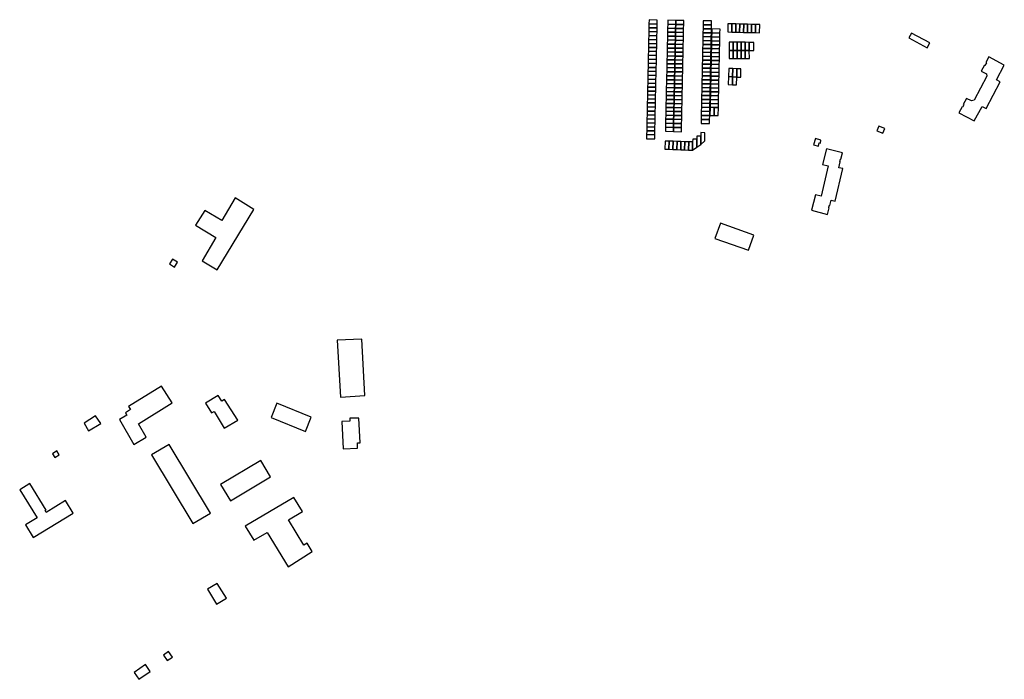
# Model space of a CAD drawing. Units: inches. Extents: x 7491028 to 7496704, y 5786319 to 5793361.
# Drawn here: x 7491484 to 7492237, y 5791867 to 5792372 of the extents above; entities that cross this region are included whole.
import ezdxf

# ---------------------------------------------------------------- set-up
doc = ezdxf.new("R2010")
doc.units = ezdxf.units.IN
doc.header["$MEASUREMENT"] = 0

msp = doc.modelspace()

# ---------------------------------------------------------------- linework, layer by layer
for points in [[(7491965.23, 5792368.48), (7491965.17, 5792365.48), (7491971.45, 5792365.24), (7491971.52, 5792368.24), (7491965.23, 5792368.48)], [(7491965.3, 5792371.59), (7491965.23, 5792368.48), (7491971.52, 5792368.24), (7491971.59, 5792371.35), (7491965.3, 5792371.59)], [(7491979.61, 5792371.18), (7491979.54, 5792368.05), (7491985.67, 5792367.94), (7491985.74, 5792371.06), (7491979.61, 5792371.18)], [(7491985.74, 5792371.06), (7491985.67, 5792367.94), (7491991.81, 5792367.84), (7491991.87, 5792370.94), (7491985.74, 5792371.06)], [(7492006.7, 5792370.7), (7492006.65, 5792367.65), (7492013.06, 5792367.58), (7492013.12, 5792370.64), (7492006.7, 5792370.7)], [(7492025.58, 5792368.49), (7492025.43, 5792362.21), (7492028.56, 5792362.14), (7492028.68, 5792368.4), (7492025.58, 5792368.49)], [(7492028.68, 5792368.4), (7492028.56, 5792362.14), (7492031.55, 5792362.06), (7492031.67, 5792368.33), (7492028.68, 5792368.4)], [(7491965.1, 5792362.46), (7491965.04, 5792359.45), (7491971.32, 5792359.22), (7491971.39, 5792362.23), (7491965.1, 5792362.46)], [(7491965.17, 5792365.48), (7491965.1, 5792362.46), (7491971.39, 5792362.23), (7491971.45, 5792365.24), (7491965.17, 5792365.48)], [(7491979.41, 5792362.06), (7491979.34, 5792359.03), (7491985.48, 5792358.92), (7491985.54, 5792361.94), (7491979.41, 5792362.06)], [(7491979.47, 5792365.06), (7491979.41, 5792362.06), (7491985.54, 5792361.94), (7491985.61, 5792364.96), (7491979.47, 5792365.06)], [(7491979.54, 5792368.05), (7491979.47, 5792365.06), (7491985.61, 5792364.96), (7491985.67, 5792367.94), (7491979.54, 5792368.05)], [(7491985.54, 5792361.94), (7491985.48, 5792358.92), (7491991.61, 5792358.79), (7491991.68, 5792361.83), (7491985.54, 5792361.94)], [(7491985.61, 5792364.96), (7491985.54, 5792361.94), (7491991.68, 5792361.83), (7491991.74, 5792364.84), (7491985.61, 5792364.96)], [(7491985.67, 5792367.94), (7491985.61, 5792364.96), (7491991.74, 5792364.84), (7491991.81, 5792367.84), (7491985.67, 5792367.94)], [(7492006.52, 5792361.63), (7492006.46, 5792358.63), (7492012.88, 5792358.56), (7492012.94, 5792361.56), (7492006.52, 5792361.63)], [(7492006.59, 5792364.65), (7492006.52, 5792361.63), (7492012.94, 5792361.56), (7492013, 5792364.57), (7492006.59, 5792364.65)], [(7492006.65, 5792367.65), (7492006.59, 5792364.65), (7492013, 5792364.57), (7492013.06, 5792367.58), (7492006.65, 5792367.65)], [(7492013.2, 5792361.42), (7492013.14, 5792358.43), (7492019.43, 5792358.29), (7492019.49, 5792361.29), (7492013.2, 5792361.42)], [(7492013.27, 5792364.6), (7492013.2, 5792361.42), (7492019.49, 5792361.29), (7492019.56, 5792364.47), (7492013.27, 5792364.6)], [(7492031.67, 5792368.33), (7492031.55, 5792362.06), (7492034.53, 5792361.99), (7492034.65, 5792368.25), (7492031.67, 5792368.33)], [(7492034.65, 5792368.25), (7492034.53, 5792361.99), (7492037.52, 5792361.92), (7492037.64, 5792368.17), (7492034.65, 5792368.25)], [(7492037.64, 5792368.17), (7492037.52, 5792361.92), (7492040.54, 5792361.84), (7492040.65, 5792368.09), (7492037.64, 5792368.17)], [(7492040.65, 5792368.09), (7492040.54, 5792361.84), (7492043.55, 5792361.77), (7492043.66, 5792368.01), (7492040.65, 5792368.09)], [(7492043.66, 5792368.01), (7492043.55, 5792361.77), (7492046.56, 5792361.69), (7492046.66, 5792367.93), (7492043.66, 5792368.01)], [(7492046.66, 5792367.93), (7492046.56, 5792361.69), (7492049.77, 5792361.62), (7492049.87, 5792367.85), (7492046.66, 5792367.93)], [(7492165.84, 5792361.32), (7492163.85, 5792357.8), (7492177.95, 5792350.14), (7492179.93, 5792353.91), (7492165.84, 5792361.32)], [(7491964.91, 5792353.43), (7491964.84, 5792350.42), (7491971.12, 5792350.21), (7491971.19, 5792353.2), (7491964.91, 5792353.43)], [(7491964.97, 5792356.44), (7491964.91, 5792353.43), (7491971.19, 5792353.2), (7491971.25, 5792356.21), (7491964.97, 5792356.44)], [(7491965.04, 5792359.45), (7491964.97, 5792356.44), (7491971.25, 5792356.21), (7491971.32, 5792359.22), (7491965.04, 5792359.45)], [(7491979.28, 5792356.08), (7491979.21, 5792352.92), (7491985.34, 5792352.81), (7491985.41, 5792355.94), (7491979.28, 5792356.08)], [(7491979.34, 5792359.03), (7491979.28, 5792356.08), (7491985.41, 5792355.94), (7491985.48, 5792358.92), (7491979.34, 5792359.03)], [(7491985.41, 5792355.94), (7491985.34, 5792352.81), (7491991.48, 5792352.7), (7491991.54, 5792355.79), (7491985.41, 5792355.94)], [(7491985.48, 5792358.92), (7491985.41, 5792355.94), (7491991.54, 5792355.79), (7491991.61, 5792358.79), (7491985.48, 5792358.92)], [(7492006.4, 5792355.63), (7492006.33, 5792352.63), (7492012.76, 5792352.55), (7492012.82, 5792355.55), (7492006.4, 5792355.63)], [(7492006.46, 5792358.63), (7492006.4, 5792355.63), (7492012.82, 5792355.55), (7492012.88, 5792358.56), (7492006.46, 5792358.63)], [(7492013.08, 5792355.43), (7492013.01, 5792352.45), (7492019.3, 5792352.31), (7492019.36, 5792355.29), (7492013.08, 5792355.43)], [(7492013.14, 5792358.43), (7492013.08, 5792355.43), (7492019.36, 5792355.29), (7492019.43, 5792358.29), (7492013.14, 5792358.43)], [(7492026.52, 5792354.33), (7492026.52, 5792348.16), (7492029.69, 5792348.12), (7492029.67, 5792354.32), (7492026.52, 5792354.33)], [(7492029.67, 5792354.32), (7492029.69, 5792348.12), (7492032.71, 5792348.07), (7492032.72, 5792354.31), (7492029.67, 5792354.32)], [(7492032.72, 5792354.31), (7492032.71, 5792348.07), (7492035.72, 5792348.03), (7492035.74, 5792354.3), (7492032.72, 5792354.31)], [(7492035.74, 5792354.3), (7492035.72, 5792348.03), (7492038.82, 5792347.98), (7492038.78, 5792354.29), (7492035.74, 5792354.3)], [(7492038.78, 5792354.29), (7492038.82, 5792347.98), (7492041.95, 5792347.94), (7492041.94, 5792354.28), (7492038.78, 5792354.29)], [(7492041.94, 5792354.28), (7492041.95, 5792347.94), (7492045.3, 5792347.94), (7492045.32, 5792354.27), (7492041.94, 5792354.28)], [(7491964.78, 5792347.42), (7491964.71, 5792344.42), (7491970.99, 5792344.21), (7491971.06, 5792347.21), (7491964.78, 5792347.42)], [(7491964.84, 5792350.42), (7491964.78, 5792347.42), (7491971.06, 5792347.21), (7491971.12, 5792350.21), (7491964.84, 5792350.42)], [(7491979.08, 5792346.92), (7491979.01, 5792343.93), (7491985.15, 5792343.83), (7491985.21, 5792346.82), (7491979.08, 5792346.92)], [(7491985.28, 5792349.82), (7491979.14, 5792349.92), (7491979.08, 5792346.92), (7491985.21, 5792346.82), (7491985.28, 5792349.82)], [(7491979.21, 5792352.92), (7491979.14, 5792349.92), (7491985.28, 5792349.82), (7491985.34, 5792352.81), (7491979.21, 5792352.92)], [(7491985.21, 5792346.82), (7491985.15, 5792343.83), (7491991.28, 5792343.73), (7491991.35, 5792346.71), (7491985.21, 5792346.82)], [(7491985.28, 5792349.82), (7491985.21, 5792346.82), (7491991.35, 5792346.71), (7491991.41, 5792349.71), (7491985.28, 5792349.82)], [(7491985.34, 5792352.81), (7491985.28, 5792349.82), (7491991.41, 5792349.71), (7491991.48, 5792352.7), (7491985.34, 5792352.81)], [(7492006.21, 5792346.64), (7492006.14, 5792343.64), (7492012.57, 5792343.56), (7492012.63, 5792346.56), (7492006.21, 5792346.64)], [(7492006.27, 5792349.63), (7492006.21, 5792346.64), (7492012.63, 5792346.56), (7492012.69, 5792349.55), (7492006.27, 5792349.63)], [(7492006.33, 5792352.63), (7492006.27, 5792349.63), (7492012.69, 5792349.55), (7492012.76, 5792352.55), (7492006.33, 5792352.63)], [(7492012.88, 5792346.5), (7492012.82, 5792343.48), (7492019.11, 5792343.32), (7492019.18, 5792346.34), (7492012.88, 5792346.5)], [(7492012.95, 5792349.49), (7492012.88, 5792346.5), (7492019.18, 5792346.34), (7492019.24, 5792349.34), (7492012.95, 5792349.49)], [(7492013.01, 5792352.45), (7492012.95, 5792349.49), (7492019.24, 5792349.34), (7492019.3, 5792352.31), (7492013.01, 5792352.45)], [(7492026.52, 5792348.16), (7492026.52, 5792341.99), (7492029.7, 5792341.97), (7492029.69, 5792348.12), (7492026.52, 5792348.16)], [(7492029.7, 5792341.97), (7492032.71, 5792341.96), (7492032.71, 5792348.07), (7492029.69, 5792348.12), (7492029.7, 5792341.97)], [(7492032.71, 5792348.07), (7492032.71, 5792341.96), (7492035.7, 5792341.94), (7492035.72, 5792348.03), (7492032.71, 5792348.07)], [(7492035.72, 5792348.03), (7492035.7, 5792341.94), (7492038.86, 5792341.92), (7492038.82, 5792347.98), (7492035.72, 5792348.03)], [(7492038.82, 5792347.98), (7492038.86, 5792341.92), (7492041.97, 5792341.92), (7492041.95, 5792347.94), (7492038.82, 5792347.98)], [(7491964.58, 5792338.32), (7491964.51, 5792335.15), (7491970.79, 5792334.96), (7491970.86, 5792338.12), (7491964.58, 5792338.32)], [(7491964.65, 5792341.42), (7491964.58, 5792338.32), (7491970.86, 5792338.12), (7491970.93, 5792341.22), (7491964.65, 5792341.42)], [(7491964.71, 5792344.42), (7491964.65, 5792341.42), (7491970.93, 5792341.22), (7491970.99, 5792344.21), (7491964.71, 5792344.42)], [(7491978.95, 5792340.93), (7491978.88, 5792337.93), (7491985.02, 5792337.83), (7491985.08, 5792340.83), (7491978.95, 5792340.93)], [(7491979.01, 5792343.93), (7491978.95, 5792340.93), (7491985.08, 5792340.83), (7491985.15, 5792343.83), (7491979.01, 5792343.93)], [(7491985.08, 5792340.83), (7491985.02, 5792337.83), (7491991.15, 5792337.74), (7491991.22, 5792340.74), (7491985.08, 5792340.83)], [(7491985.15, 5792343.83), (7491985.08, 5792340.83), (7491991.22, 5792340.74), (7491991.28, 5792343.73), (7491985.15, 5792343.83)], [(7492006.08, 5792340.64), (7492006.02, 5792337.65), (7492012.45, 5792337.57), (7492012.51, 5792340.56), (7492006.08, 5792340.64)], [(7492006.14, 5792343.64), (7492006.08, 5792340.64), (7492012.51, 5792340.56), (7492012.57, 5792343.56), (7492006.14, 5792343.64)], [(7492012.76, 5792340.51), (7492012.69, 5792337.51), (7492018.99, 5792337.35), (7492019.05, 5792340.35), (7492012.76, 5792340.51)], [(7492012.82, 5792343.48), (7492012.76, 5792340.51), (7492019.05, 5792340.35), (7492019.11, 5792343.32), (7492012.82, 5792343.48)], [(7492225.17, 5792343.15), (7492222.81, 5792338.81), (7492223.19, 5792338.6), (7492222.06, 5792336.51), (7492221.68, 5792336.72), (7492219.24, 5792332.18), (7492223.31, 5792330.16), (7492223.56, 5792328.49), (7492213.77, 5792310.16), (7492211.76, 5792309.43), (7492207.97, 5792311.42), (7492205.53, 5792306.76), (7492206.01, 5792306.52), (7492205.08, 5792304.74), (7492204.61, 5792304.99), (7492202.22, 5792300.43), (7492213.78, 5792294.18), (7492219.95, 5792305.27), (7492223, 5792303.74), (7492233.8, 5792324), (7492231, 5792325.5), (7492236.93, 5792336.83), (7492225.17, 5792343.15)], [(7491964.45, 5792332.13), (7491964.38, 5792329.12), (7491970.66, 5792328.94), (7491970.72, 5792331.94), (7491964.45, 5792332.13)], [(7491964.51, 5792335.15), (7491964.45, 5792332.13), (7491970.72, 5792331.94), (7491970.79, 5792334.96), (7491964.51, 5792335.15)], [(7491978.75, 5792331.83), (7491978.68, 5792328.68), (7491984.82, 5792328.57), (7491984.89, 5792331.72), (7491978.75, 5792331.83)], [(7491978.82, 5792334.95), (7491978.75, 5792331.83), (7491984.89, 5792331.72), (7491984.95, 5792334.84), (7491978.82, 5792334.95)], [(7491978.88, 5792337.93), (7491978.82, 5792334.95), (7491984.95, 5792334.84), (7491985.02, 5792337.83), (7491978.88, 5792337.93)], [(7491984.89, 5792331.72), (7491984.82, 5792328.57), (7491990.95, 5792328.47), (7491991.02, 5792331.62), (7491984.89, 5792331.72)], [(7491984.95, 5792334.84), (7491984.89, 5792331.72), (7491991.02, 5792331.62), (7491991.09, 5792334.74), (7491984.95, 5792334.84)], [(7491985.02, 5792337.83), (7491984.95, 5792334.84), (7491991.09, 5792334.74), (7491991.15, 5792337.74), (7491985.02, 5792337.83)], [(7492005.89, 5792331.65), (7492005.83, 5792328.65), (7492012.26, 5792328.56), (7492012.32, 5792331.56), (7492005.89, 5792331.65)], [(7492005.95, 5792334.65), (7492005.89, 5792331.65), (7492012.32, 5792331.56), (7492012.38, 5792334.57), (7492005.95, 5792334.65)], [(7492006.02, 5792337.65), (7492005.95, 5792334.65), (7492012.38, 5792334.57), (7492012.45, 5792337.57), (7492006.02, 5792337.65)], [(7492012.56, 5792331.45), (7492012.5, 5792328.47), (7492018.8, 5792328.3), (7492018.86, 5792331.28), (7492012.56, 5792331.45)], [(7492012.63, 5792334.47), (7492012.56, 5792331.45), (7492018.86, 5792331.28), (7492018.92, 5792334.3), (7492012.63, 5792334.47)], [(7492012.69, 5792337.51), (7492012.63, 5792334.47), (7492018.92, 5792334.3), (7492018.99, 5792337.35), (7492012.69, 5792337.51)], [(7492026.22, 5792334.24), (7492026.06, 5792328.1), (7492029.19, 5792327.94), (7492029.35, 5792334.18), (7492026.22, 5792334.24)], [(7492029.35, 5792334.18), (7492029.19, 5792327.94), (7492032.41, 5792327.76), (7492032.38, 5792334.12), (7492029.35, 5792334.18)], [(7492032.38, 5792334.12), (7492032.41, 5792327.76), (7492035.38, 5792327.69), (7492035.54, 5792334.04), (7492032.38, 5792334.12)], [(7491964.32, 5792326.12), (7491964.25, 5792323.1), (7491970.53, 5792322.92), (7491970.59, 5792325.93), (7491964.32, 5792326.12)], [(7491964.38, 5792329.12), (7491964.32, 5792326.12), (7491970.59, 5792325.93), (7491970.66, 5792328.94), (7491964.38, 5792329.12)], [(7491978.62, 5792325.66), (7491978.55, 5792322.7), (7491984.69, 5792322.57), (7491984.75, 5792325.55), (7491978.62, 5792325.66)], [(7491978.68, 5792328.68), (7491978.62, 5792325.66), (7491984.75, 5792325.55), (7491984.82, 5792328.57), (7491978.68, 5792328.68)], [(7491984.75, 5792325.55), (7491984.69, 5792322.57), (7491990.82, 5792322.44), (7491990.89, 5792325.45), (7491984.75, 5792325.55)], [(7491984.82, 5792328.57), (7491984.75, 5792325.55), (7491990.89, 5792325.45), (7491990.95, 5792328.47), (7491984.82, 5792328.57)], [(7492005.76, 5792325.66), (7492005.7, 5792322.66), (7492012.14, 5792322.56), (7492012.2, 5792325.56), (7492005.76, 5792325.66)], [(7492005.83, 5792328.65), (7492005.76, 5792325.66), (7492012.2, 5792325.56), (7492012.26, 5792328.56), (7492005.83, 5792328.65)], [(7492012.43, 5792325.48), (7492012.37, 5792322.48), (7492018.67, 5792322.3), (7492018.73, 5792325.3), (7492012.43, 5792325.48)], [(7492012.5, 5792328.47), (7492012.43, 5792325.48), (7492018.73, 5792325.3), (7492018.8, 5792328.3), (7492012.5, 5792328.47)], [(7492026.06, 5792328.1), (7492025.9, 5792321.98), (7492029.03, 5792321.86), (7492029.19, 5792327.94), (7492026.06, 5792328.1)], [(7492029.19, 5792327.94), (7492029.03, 5792321.86), (7492032.19, 5792321.75), (7492032.41, 5792327.76), (7492029.19, 5792327.94)], [(7491964.12, 5792317.07), (7491964.05, 5792314.06), (7491970.33, 5792313.88), (7491970.4, 5792316.89), (7491964.12, 5792317.07)], [(7491964.18, 5792320.08), (7491964.12, 5792317.07), (7491970.4, 5792316.89), (7491970.46, 5792319.9), (7491964.18, 5792320.08)], [(7491964.25, 5792323.1), (7491964.18, 5792320.08), (7491970.46, 5792319.9), (7491970.53, 5792322.92), (7491964.25, 5792323.1)], [(7491978.42, 5792316.65), (7491978.36, 5792313.62), (7491984.49, 5792313.53), (7491984.56, 5792316.54), (7491978.42, 5792316.65)], [(7491978.49, 5792319.7), (7491978.42, 5792316.65), (7491984.56, 5792316.54), (7491984.62, 5792319.57), (7491978.49, 5792319.7)], [(7491978.55, 5792322.7), (7491978.49, 5792319.7), (7491984.62, 5792319.57), (7491984.69, 5792322.57), (7491978.55, 5792322.7)], [(7491984.56, 5792316.54), (7491984.49, 5792313.53), (7491990.62, 5792313.44), (7491990.69, 5792316.44), (7491984.56, 5792316.54)], [(7491984.62, 5792319.57), (7491984.56, 5792316.54), (7491990.69, 5792316.44), (7491990.75, 5792319.44), (7491984.62, 5792319.57)], [(7491984.69, 5792322.57), (7491984.62, 5792319.57), (7491990.75, 5792319.44), (7491990.82, 5792322.44), (7491984.69, 5792322.57)], [(7492005.57, 5792316.67), (7492005.51, 5792313.67), (7492011.95, 5792313.57), (7492012.01, 5792316.57), (7492005.57, 5792316.67)], [(7492005.64, 5792319.67), (7492005.57, 5792316.67), (7492012.01, 5792316.57), (7492012.07, 5792319.57), (7492005.64, 5792319.67)], [(7492005.7, 5792322.66), (7492005.64, 5792319.67), (7492012.07, 5792319.57), (7492012.14, 5792322.56), (7492005.7, 5792322.66)], [(7492012.24, 5792316.56), (7492012.18, 5792313.57), (7492018.48, 5792313.38), (7492018.54, 5792316.38), (7492012.24, 5792316.56)], [(7492012.31, 5792319.51), (7492012.24, 5792316.56), (7492018.54, 5792316.38), (7492018.61, 5792319.33), (7492012.31, 5792319.51)], [(7492012.37, 5792322.48), (7492012.31, 5792319.51), (7492018.61, 5792319.33), (7492018.67, 5792322.3), (7492012.37, 5792322.48)], [(7491963.99, 5792311.05), (7491963.92, 5792308.06), (7491970.2, 5792307.9), (7491970.26, 5792310.88), (7491963.99, 5792311.05)], [(7491964.05, 5792314.06), (7491963.99, 5792311.05), (7491970.26, 5792310.88), (7491970.33, 5792313.88), (7491964.05, 5792314.06)], [(7491978.29, 5792310.66), (7491978.23, 5792307.62), (7491984.36, 5792307.49), (7491984.43, 5792310.55), (7491978.29, 5792310.66)], [(7491978.36, 5792313.62), (7491978.29, 5792310.66), (7491984.43, 5792310.55), (7491984.49, 5792313.53), (7491978.36, 5792313.62)], [(7491984.43, 5792310.55), (7491984.36, 5792307.49), (7491990.49, 5792307.36), (7491990.56, 5792310.44), (7491984.43, 5792310.55)], [(7491984.49, 5792313.53), (7491984.43, 5792310.55), (7491990.56, 5792310.44), (7491990.62, 5792313.44), (7491984.49, 5792313.53)], [(7492005.45, 5792310.68), (7492005.38, 5792307.68), (7492011.83, 5792307.58), (7492011.89, 5792310.58), (7492005.45, 5792310.68)], [(7492005.51, 5792313.67), (7492005.45, 5792310.68), (7492011.89, 5792310.58), (7492011.95, 5792313.57), (7492005.51, 5792313.67)], [(7492012.12, 5792310.56), (7492012.05, 5792307.56), (7492018.36, 5792307.38), (7492018.42, 5792310.38), (7492012.12, 5792310.56)], [(7492012.18, 5792313.57), (7492012.12, 5792310.56), (7492018.42, 5792310.38), (7492018.48, 5792313.38), (7492012.18, 5792313.57)], [(7491963.79, 5792301.74), (7491963.72, 5792298.73), (7491970, 5792298.58), (7491970.06, 5792301.58), (7491963.79, 5792301.74)], [(7491963.86, 5792304.91), (7491963.79, 5792301.74), (7491970.06, 5792301.58), (7491970.13, 5792304.75), (7491963.86, 5792304.91)], [(7491963.92, 5792308.06), (7491963.86, 5792304.91), (7491970.13, 5792304.75), (7491970.2, 5792307.9), (7491963.92, 5792308.06)], [(7491978.09, 5792301.57), (7491978.03, 5792298.55), (7491984.16, 5792298.4), (7491984.23, 5792301.43), (7491978.09, 5792301.57)], [(7491978.16, 5792304.58), (7491978.09, 5792301.57), (7491984.23, 5792301.43), (7491984.29, 5792304.44), (7491978.16, 5792304.58)], [(7491978.23, 5792307.62), (7491978.16, 5792304.58), (7491984.29, 5792304.44), (7491984.36, 5792307.49), (7491978.23, 5792307.62)], [(7491984.23, 5792301.43), (7491984.16, 5792298.4), (7491990.29, 5792298.24), (7491990.36, 5792301.29), (7491984.23, 5792301.43)], [(7491984.29, 5792304.44), (7491984.23, 5792301.43), (7491990.36, 5792301.29), (7491990.43, 5792304.3), (7491984.29, 5792304.44)], [(7491984.36, 5792307.49), (7491984.29, 5792304.44), (7491990.43, 5792304.3), (7491990.49, 5792307.36), (7491984.36, 5792307.49)], [(7492005.25, 5792301.57), (7492005.19, 5792298.35), (7492011.63, 5792298.26), (7492011.7, 5792301.48), (7492005.25, 5792301.57)], [(7492005.32, 5792304.68), (7492005.25, 5792301.57), (7492011.7, 5792301.48), (7492011.77, 5792304.58), (7492005.32, 5792304.68)], [(7492005.38, 5792307.68), (7492005.32, 5792304.68), (7492011.77, 5792304.58), (7492011.83, 5792307.58), (7492005.38, 5792307.68)], [(7492011.86, 5792298.42), (7492015.01, 5792298.32), (7492015.14, 5792304.52), (7492011.99, 5792304.62), (7492011.86, 5792298.42)], [(7492012.05, 5792307.56), (7492011.99, 5792304.62), (7492015.14, 5792304.52), (7492018.29, 5792304.43), (7492018.36, 5792307.38), (7492012.05, 5792307.56)], [(7492015.01, 5792298.32), (7492018.16, 5792298.22), (7492018.29, 5792304.43), (7492015.14, 5792304.52), (7492015.01, 5792298.32)], [(7491963.66, 5792295.73), (7491963.6, 5792292.69), (7491969.86, 5792292.54), (7491969.93, 5792295.58), (7491963.66, 5792295.73)], [(7491963.72, 5792298.73), (7491963.66, 5792295.73), (7491969.93, 5792295.58), (7491970, 5792298.58), (7491963.72, 5792298.73)], [(7491977.97, 5792295.65), (7491977.9, 5792292.5), (7491984.03, 5792292.34), (7491984.1, 5792295.5), (7491977.97, 5792295.65)], [(7491978.03, 5792298.55), (7491977.97, 5792295.65), (7491984.1, 5792295.5), (7491984.16, 5792298.4), (7491978.03, 5792298.55)], [(7491984.1, 5792295.5), (7491984.03, 5792292.34), (7491990.16, 5792292.18), (7491990.23, 5792295.35), (7491984.1, 5792295.5)], [(7491984.16, 5792298.4), (7491984.1, 5792295.5), (7491990.23, 5792295.35), (7491990.29, 5792298.24), (7491984.16, 5792298.4)], [(7492005.12, 5792295.3), (7492005.06, 5792292.26), (7492011.51, 5792292.14), (7492011.57, 5792295.18), (7492005.12, 5792295.3)], [(7492005.19, 5792298.35), (7492005.12, 5792295.3), (7492011.57, 5792295.18), (7492011.63, 5792298.26), (7492005.19, 5792298.35)], [(7491963.46, 5792286.7), (7491963.41, 5792283.72), (7491969.68, 5792283.59), (7491969.74, 5792286.57), (7491963.46, 5792286.7)], [(7491963.54, 5792289.67), (7491963.46, 5792286.7), (7491969.74, 5792286.57), (7491969.8, 5792289.52), (7491963.54, 5792289.67)], [(7491963.6, 5792292.69), (7491963.54, 5792289.67), (7491969.8, 5792289.52), (7491969.86, 5792292.54), (7491963.6, 5792292.69)], [(7491977.83, 5792289.4), (7491977.76, 5792286.3), (7491983.89, 5792286.12), (7491983.96, 5792289.23), (7491977.83, 5792289.4)], [(7491977.9, 5792292.5), (7491977.83, 5792289.4), (7491983.96, 5792289.23), (7491984.03, 5792292.34), (7491977.9, 5792292.5)], [(7491983.96, 5792289.23), (7491983.89, 5792286.12), (7491990.03, 5792285.93), (7491990.1, 5792289.06), (7491983.96, 5792289.23)], [(7491984.03, 5792292.34), (7491983.96, 5792289.23), (7491990.1, 5792289.06), (7491990.16, 5792292.18), (7491984.03, 5792292.34)], [(7492140.93, 5792290.16), (7492139.58, 5792286.74), (7492144.14, 5792284.86), (7492145.52, 5792288.36), (7492140.93, 5792290.16)], [(7491963.41, 5792283.72), (7491963.34, 5792280.62), (7491969.61, 5792280.49), (7491969.68, 5792283.59), (7491963.41, 5792283.72)], [(7491977.58, 5792278.81), (7491977.44, 5792272.58), (7491980.49, 5792272.47), (7491980.68, 5792278.71), (7491977.58, 5792278.81)], [(7491980.68, 5792278.71), (7491980.49, 5792272.47), (7491983.51, 5792272.36), (7491983.7, 5792278.61), (7491980.68, 5792278.71)], [(7491983.7, 5792278.61), (7491983.51, 5792272.36), (7491986.52, 5792272.26), (7491986.72, 5792278.51), (7491983.7, 5792278.61)], [(7491986.72, 5792278.51), (7491986.52, 5792272.26), (7491989.48, 5792272.16), (7491989.7, 5792278.41), (7491986.72, 5792278.51)], [(7491989.7, 5792278.41), (7491989.48, 5792272.16), (7491992.5, 5792272.06), (7491992.7, 5792278.31), (7491989.7, 5792278.41)], [(7491992.7, 5792278.31), (7491992.5, 5792272.06), (7491995.5, 5792271.96), (7491995.71, 5792278.22), (7491992.7, 5792278.31)], [(7491995.71, 5792278.22), (7491995.5, 5792271.96), (7491998.56, 5792271.85), (7491998.62, 5792278.12), (7491995.71, 5792278.22)], [(7491998.64, 5792280.36), (7491998.62, 5792278.12), (7491998.56, 5792271.85), (7492001.74, 5792274.04), (7492001.73, 5792280.26), (7491998.64, 5792280.36)], [(7492001.74, 5792274.04), (7492004.84, 5792276.24), (7492004.84, 5792282.46), (7492001.73, 5792282.52), (7492001.73, 5792280.26), (7492001.74, 5792274.04)], [(7492004.84, 5792276.24), (7492007.92, 5792278.93), (7492007.99, 5792285.19), (7492004.85, 5792285.24), (7492004.84, 5792282.46), (7492004.84, 5792276.24)], [(7492091.15, 5792276), (7492094.77, 5792274.94), (7492095.48, 5792277.42), (7492096.26, 5792277.23), (7492096.74, 5792279.42), (7492092.61, 5792280.68), (7492091.15, 5792276)], [(7492089.54, 5792225.86), (7492101.71, 5792222.61), (7492102.98, 5792227.72), (7492102.66, 5792227.8), (7492103.1, 5792229.6), (7492103.41, 5792229.52), (7492104.43, 5792233.62), (7492107.58, 5792232.86), (7492113.51, 5792257.71), (7492110.41, 5792258.33), (7492111.52, 5792262.97), (7492111.21, 5792263.07), (7492111.65, 5792265.02), (7492111.99, 5792264.94), (7492113.11, 5792269.69), (7492100.85, 5792272.77), (7492098.03, 5792260.91), (7492102.36, 5792259.88), (7492096.84, 5792236.56), (7492092.55, 5792237.65), (7492089.54, 5792225.86)], [(7491648.71, 5792235.47), (7491638.6, 5792218), (7491625.49, 5792225.65), (7491618.57, 5792214.5), (7491634.02, 5792205.1), (7491623.5, 5792187.28), (7491634.97, 5792180.45), (7491663.18, 5792226.43), (7491648.71, 5792235.47)], [(7492019.98, 5792215.97), (7492015.61, 5792204.26), (7492041.33, 5792195.25), (7492045.44, 5792206.9), (7492019.98, 5792215.97)], [(7491600.78, 5792188.62), (7491598.5, 5792184.9), (7491602.45, 5792182.44), (7491604.76, 5792186.14), (7491600.78, 5792188.62)], [(7491726.71, 5792126.47), (7491729.23, 5792083.03), (7491747.92, 5792084.13), (7491745.68, 5792127.23), (7491726.71, 5792126.47)], [(7491592.4, 5792091.39), (7491567.34, 5792075.86), (7491568.74, 5792073.5), (7491564.94, 5792071.1), (7491565.94, 5792069.26), (7491560.38, 5792065.78), (7491571.3, 5792046.86), (7491580.86, 5792052.39), (7491574.78, 5792062.54), (7491600.52, 5792078.63), (7491592.4, 5792091.39)], [(7491635.92, 5792084.25), (7491626.2, 5792078.35), (7491630.72, 5792070.9), (7491632.66, 5792072.13), (7491640.48, 5792059.31), (7491650.78, 5792065.43), (7491640.69, 5792081.28), (7491638.7, 5792079.95), (7491635.92, 5792084.25)], [(7491680.72, 5792078.27), (7491676.44, 5792067.35), (7491702.46, 5792056.82), (7491706.86, 5792067.81), (7491680.72, 5792078.27)], [(7491533.25, 5792062.98), (7491536.71, 5792057.15), (7491545.95, 5792062.85), (7491542.09, 5792068.76), (7491533.25, 5792062.98)], [(7491731.38, 5792043.54), (7491742.41, 5792043.96), (7491742.25, 5792047.98), (7491744.5, 5792048.07), (7491743.43, 5792067.02), (7491736.47, 5792066.84), (7491736.58, 5792064.69), (7491730.44, 5792064.4), (7491731.38, 5792043.54)], [(7491598.23, 5792046.82), (7491584.78, 5792039.01), (7491616.51, 5791986.45), (7491629.99, 5791994.34), (7491598.23, 5792046.82)], [(7491509.24, 5792039.73), (7491510.81, 5792036.87), (7491514.32, 5792039), (7491512.52, 5792041.94), (7491509.24, 5792039.73)], [(7491668.33, 5792034.62), (7491637.58, 5792016.17), (7491645.14, 5792003.81), (7491675.84, 5792022.15), (7491668.33, 5792034.62)], [(7491494.27, 5791975.7), (7491524.9, 5791994.33), (7491519.06, 5792003.89), (7491504.33, 5791994.85), (7491503.6, 5791996.2), (7491504.26, 5791996.61), (7491491.9, 5792017.01), (7491484.03, 5792012.19), (7491497.46, 5791990.6), (7491488.44, 5791985.27), (7491494.27, 5791975.7)], [(7491693.66, 5792006.39), (7491656.5, 5791984.34), (7491663.04, 5791973.57), (7491673.22, 5791979.63), (7491689.24, 5791953.27), (7491707.79, 5791964.89), (7491703.79, 5791971.42), (7491701.32, 5791969.92), (7491689.51, 5791989.28), (7491700.17, 5791995.68), (7491693.66, 5792006.39)], [(7491635.14, 5791940.61), (7491627.66, 5791936.12), (7491634.5, 5791924.66), (7491642.25, 5791929.29), (7491635.14, 5791940.61)], [(7491597.9, 5791888.43), (7491594.11, 5791885.82), (7491596.86, 5791881.54), (7491600.88, 5791884.28), (7491597.9, 5791888.43)], [(7491580.33, 5791878.56), (7491571.47, 5791872.57), (7491575.03, 5791867.26), (7491583.91, 5791873.22), (7491580.33, 5791878.56)]]:
    msp.add_lwpolyline(points, close=True)

doc.saveas('drawing.dxf')
